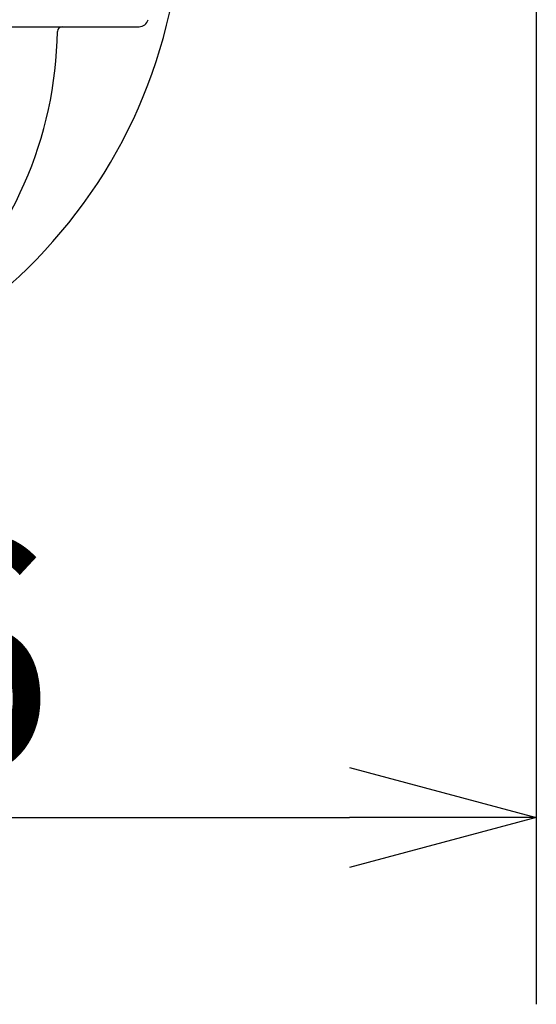
# Model space of a CAD drawing. Units: millimetres. Extents: x -64 to 71, y -58 to 56.
# Drawn here: x 4 to 10, y 15 to 26 of the extents above; entities that cross this region are included whole.
import ezdxf

# ---------------------------------------------------------------- set-up
doc = ezdxf.new("R2010")
doc.units = ezdxf.units.MM
doc.layers.add('GAIKEI', color=7, linetype='Continuous')
doc.layers.add('SUNPO', color=3, linetype='Continuous')
doc.styles.get("Standard").update_dxf_attribs({"font": 'MONOTXT.shx', "bigfont": 'BIGFONT.shx'})
doc.dimstyles.get("Standard").update_dxf_attribs({"dimscale": 0, "dimtxt": 3, "dimasz": 2, "dimexe": 2, "dimexo": 2, "dimgap": 0.09, "dimtad": 3, "dimdec": 4, "dimzin": 0, "dimdsep": 46, "dimtxsty": 'Standard', "dimblk1": 'OPEN30', "dimblk2": 'OPEN30', "dimsah": 1, "dimcen": 0, "dimadec": 0, "dimazin": 0, "dimtfac": 1, "dimtdec": 4, "dimtofl": 0, "dimtmove": 2, "dimatfit": 3, "dimldrblk": 'OPEN30', "dimfxl": 1, "dimtolj": 1, "dimtzin": 0, "dimarcsym": 0})

# ---------------------------------------------------------------- blocks, each defined once
blk = doc.blocks.new('_OPEN30')
at = {"color": 0, "linetype": 'ByBlock'}
for p, q in [((-1, 0.2679), (0, 0)), ((0, 0), (-1, -0.2679)), ((0, 0), (-1, 0))]:
    blk.add_line(p, q, dxfattribs=at)
blk = doc.blocks.new('*D8')
at = {"layer": 'Defpoints', "color": 0}
for p in [(-8.867, 29.988), (9.733, 29.988), (9.733, 17.397)]:
    blk.add_point(p, dxfattribs=at)
at = {"layer": 'SUNPO', "color": 0, "lineweight": -2}
for p, q in [((-8.867, 27.988), (-8.867, 15.397)), ((9.733, 27.988), (9.733, 15.397)), ((-6.867, 17.397), (7.733, 17.397))]:
    blk.add_line(p, q, dxfattribs=at)
at = {"layer": 'SUNPO', "color": 0, "lineweight": -2, "xscale": 2, "yscale": 2, "zscale": 2, "rotation": 180}
blk.add_blockref('_OPEN30', (-8.867, 17.397), dxfattribs=at)
at = {"layer": 'SUNPO', "color": 0, "lineweight": -2, "xscale": 2, "yscale": 2, "zscale": 2}
blk.add_blockref('_OPEN30', (9.733, 17.397), dxfattribs=at)
at = {"layer": 'SUNPO', "color": 0, "insert": (0.433, 19.147), "char_height": 2.5, "attachment_point": 5}
blk.add_mtext('\\A1;φ186', dxfattribs=at)

msp = doc.modelspace()

# ---------------------------------------------------------------- linework, layer by layer
at = {"layer": 'GAIKEI', "color": 1, "linetype": 'Continuous'}
msp.add_line((-4.61188, 25.86878), (5.4782, 25.86878), dxfattribs=at)
at = {"layer": 'GAIKEI', "linetype": 'Continuous'}
msp.add_arc((0.43316, 27.20878), 5.5, 181.041799, 358.958201, dxfattribs=at)
at = {"layer": 'GAIKEI', "color": 1, "linetype": 'Continuous'}
for centre, radius, start, end in [((4.65286, 25.81878), 0.05, 90, 179.321124), ((5.4782, 25.96878), 0.1, 270, 345.977218), ((0.43316, 25.86878), 4.17, 313.114084, 359.321124)]:
    msp.add_arc(centre, radius, start, end, dxfattribs=at)

# ---------------------------------------------------------------- dimensions: what is measured, and where the dimension line sits
at = {"layer": 'SUNPO'}
dim = msp.add_aligned_dim(p1=(-8.86674, 29.98787), p2=(9.73326, 29.98787), distance=-12.59092, text='φ186', dimstyle='STANDARD', override={"dimscale": 1, "dimtxt": 2.5, "dimgap": 0.5, "dimtofl": 1, "dimtmove": 0}, dxfattribs=at)
dim.commit()
dim.dimension.update_dxf_attribs({"geometry": '*D8', "text_midpoint": (0.43326, 19.14695)})

doc.saveas('drawing.dxf')
